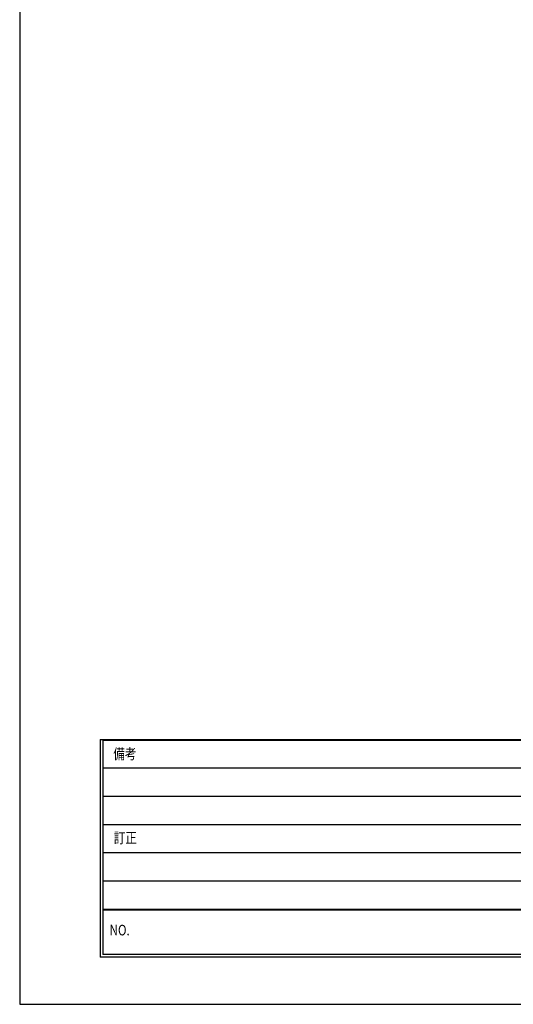
# Model space of a CAD drawing. Units: millimetres. Extents: x 452 to 872, y -326 to -29.
# Drawn here: x 452 to 539, y -326 to -152 of the extents above; entities that cross this region are included whole.
import ezdxf

# ---------------------------------------------------------------- set-up
doc = ezdxf.new("R2010")
doc.units = ezdxf.units.MM
doc.layers.add('A3waku', color=7, linetype='Continuous', plot=False)
doc.layers.add('style tec', color=7, linetype='Continuous')
doc.styles.get("Standard").update_dxf_attribs({"font": 'txt.shx', "bigfont": 'bigfont.shx'})

msp = doc.modelspace()

# ---------------------------------------------------------------- linework, layer by layer
at = {"layer": 'A3waku', "linetype": 'Continuous'}
for p, q in [((451.79, -29.43), (451.79, -326.43)), ((451.79, -326.43), (871.79, -326.43))]:
    msp.add_line(p, q, dxfattribs=at)
at = {"layer": 'style tec', "color": 5}
for p, q in [((466.03, -279.59), (859.95, -279.59)), ((466.03, -279.59), (466.03, -318.09)), ((466.53, -279.59), (466.53, -279.59)), ((466.53, -279.69), (859.45, -279.69)), ((466.53, -279.69), (466.53, -317.59)), ((466.53, -284.59), (784.05, -284.59)), ((466.53, -289.59), (784.05, -289.59)), ((466.53, -294.59), (784.05, -294.59)), ((466.53, -299.59), (784.05, -299.59)), ((466.53, -304.59), (859.45, -304.59)), ((466.53, -309.59), (784.05, -309.59)), ((466.53, -309.69), (784.05, -309.69)), ((859.95, -318.09), (466.03, -318.09)), ((859.45, -317.59), (466.53, -317.59))]:
    msp.add_line(p, q, dxfattribs=at)

# ---------------------------------------------------------------- texts
at = {"layer": 'style tec', "color": 5, "width": 0.8}
for s, p in [('備考', (468.36, -283.05)), ('訂正^J', (468.44, -297.91)), ('NO.^J', (467.71, -314.23))]:
    msp.add_text(s, height=1.87, dxfattribs=at).set_placement(p)

doc.saveas('drawing.dxf')
